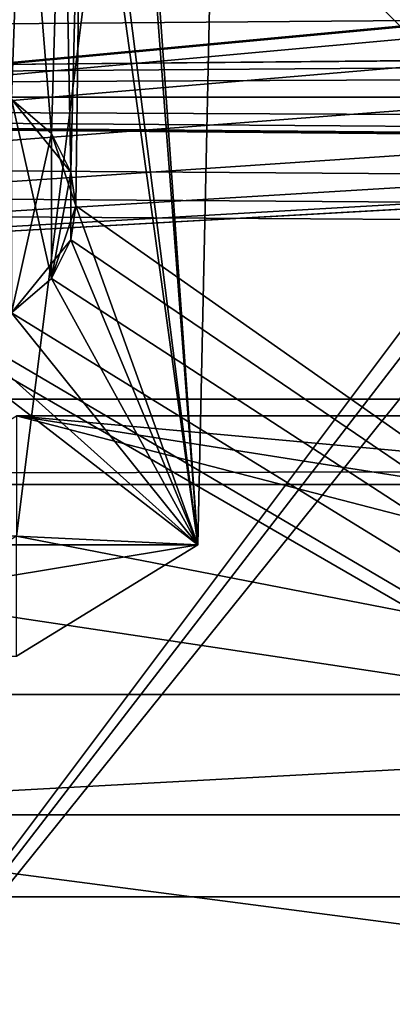
# Model space of a CAD drawing. Units: inches. Extents: x -3.9 to 59.1, y -28.3 to 27.6.
# Drawn here: x 9.5 to 10.1, y -25.9 to -24.3 of the extents above; entities that cross this region are included whole.
import ezdxf

# ---------------------------------------------------------------- set-up
doc = ezdxf.new("R2010")
doc.units = ezdxf.units.IN
doc.header["$MEASUREMENT"] = 0
doc.layers.add('72_EGR_BASE_CUSTOMARTICLE', color=7, linetype='Continuous')
doc.layers.add('SKP_Layer 01_D3G', color=7, linetype='Continuous')

# ---------------------------------------------------------------- blocks, each defined once
blk = doc.blocks.new('893e3b75-d375-4cc9-b5fd-f732340be501')
at = {"layer": 'SKP_Layer 01_D3G', "color": 0}
for points in [[(-29.1339, 13.7008, 0.3937), (-29.1339, -13.7008, 0.3937), (29.1339, -13.7008, 0.3937)], [(-29.1339, -13.7008, 0), (29.1339, 13.7008, 0), (29.1339, -13.7008, 0)], [(-29.1339, -13.7008, 0), (-29.1339, 13.7008, 0), (29.1339, 13.7008, 0)], [(-29.1339, 13.7008, 0.3937), (29.1339, -13.7008, 0.3937), (29.1339, 13.7008, 0.3937)]]:
    blk.add_3dface(points, dxfattribs=at)
blk = doc.blocks.new('4718986f-e222-4407-9c99-1d0125fdf2fd')
at = {"color": 0}
blk.add_blockref('893e3b75-d375-4cc9-b5fd-f732340be501', (0, 0), dxfattribs=at)
blk = doc.blocks.new('c0058cb1-caf6-4944-b027-bcf4453736a6')
at = {"layer": 'SKP_Layer 01_D3G', "color": 0}
for points in [[(27.2234, 0.4911, 0), (-25.8898, 0.126, 0), (-25.8453, 0.0741, 0)], [(27.2234, 0.4911, 0), (-25.8453, 0.0741, 0), (-25.8268, 0, 0)], [(27.2234, 0.4911, 0), (-25.8268, 0, 0), (-8.6614, 0.1575, 0)], [(-8.6614, 0.1575, 0), (-25.8268, 0, 0), (-8.7559, 0.126, 0)], [(-8.7559, 0.126, 0), (-25.8268, 0, 0), (-8.8004, 0.0741, 0)], [(-8.8004, 0.0741, 0), (-25.8268, 0, 0), (-8.8189, 0, 0)], [(-25.8453, -0.0741, 0), (27.2234, -0.4911, 0), (-25.8268, 0, 0)], [(-25.8268, 0, 0), (-8.6614, -0.1575, 0), (-8.7055, -0.1512, 0)], [(-25.8268, 0, 0), (-8.7055, -0.1512, 0), (-8.7559, -0.126, 0)], [(-25.8268, 0, 0), (-8.8004, -0.0741, 0), (-8.8189, 0, 0)], [(-25.8268, 0, 0), (-8.7559, -0.126, 0), (-8.8004, -0.0741, 0)], [(-25.8268, 0, 0), (27.2234, -0.4911, 0), (-8.6614, -0.1575, 0)], [(-25.8898, -0.126, 0), (27.2234, -0.4911, 0), (-25.8453, -0.0741, 0)], [(-25.9843, -0.1575, 0), (27.2234, -0.4911, 0), (-25.8898, -0.126, 0)], [(-25.9843, -0.1575, 0), (-27.2234, -0.4911, 0), (27.2234, -0.4911, 0)]]:
    blk.add_3dface(points, dxfattribs=at)
blk = doc.blocks.new('83f4225d-f721-4749-a7ad-dc819a0349c7')
at = {"color": 0}
blk.add_blockref('c0058cb1-caf6-4944-b027-bcf4453736a6', (0, -10.2171), dxfattribs=at)
blk = doc.blocks.new('35aaad6f-ce6b-4bdd-82d6-284a263c6951')
at = {"layer": 'SKP_Layer 01_D3G', "color": 0}
for points in [[(-19.1142, 10.2953, 27.9528), (-20.5885, 12.2627, 27.9528), (-19.1142, -10.2953, 27.9528)], [(-20.5885, -12.2627, 27.9528), (-19.1142, -10.2953, 27.9528), (-20.5885, 12.2627, 27.9528)], [(-24.8297, -13.3477), (-20.4692, -8.1833, 27.1654), (-19.6679, -8.1726, 27.1654)], [(-20.7609, -11.4629, 21.6676), (-24.8297, -13.3477), (-19.6679, -8.1726, 27.1654)], [(-20.7609, -11.4629, 21.6676), (-19.6679, -8.1726, 27.1654), (-20.0241, -11.0095, 25.5784)], [(-19.7294, -11.0236, 27.1654), (-20.0241, -11.0095, 25.5784), (-19.6679, -8.1726, 27.1654)], [(-19.6679, -8.1726, 27.1654), (-19.8906, -8.7404, 27.1654), (-19.7294, -11.0236, 27.1654)], [(-19.8985, -8.7955, 27.1654), (-19.7294, -11.0236, 27.1654), (-19.8906, -8.7404, 27.1654)], [(-17.184, -12.4016, 27.1654), (-19.8985, -8.7955, 27.1654), (-19.8906, -8.7404, 27.1654)], [(-17.9755, -10.5274, 27.1654), (-19.8906, -8.7404, 27.1654), (-17.9834, -10.4723, 27.1654)], [(-17.184, -12.4016, 27.1654), (-19.8906, -8.7404, 27.1654), (-17.9755, -10.5274, 27.1654)], [(-17.9834, -10.4723, 27.1654), (-19.8906, -8.7404, 27.1654), (-18.0207, -8.7404, 27.1654)], [(-19.9093, -9.6063, 27.1654), (-19.7294, -11.0236, 27.1654), (-19.8985, -8.7955, 27.1654)], [(-17.184, -12.4016, 27.1654), (-19.9093, -9.6063, 27.1654), (-19.8985, -8.7955, 27.1654)], [(-19.9171, -9.6614, 27.1654), (-19.7294, -11.0236, 27.1654), (-19.9093, -9.6063, 27.1654)], [(-17.184, -12.4016, 27.1654), (-19.9171, -9.6614, 27.1654), (-19.9093, -9.6063, 27.1654)], [(-27.3622, -9.6654, 27.9528), (-18.9567, -10.1378, 27.9528), (-27.3622, -10.9252, 27.9528)], [(-19.9486, -9.7244, 27.1654), (-19.9358, -10.4172, 27.1654), (-19.9171, -9.6614, 27.1654)], [(-19.9358, -10.4172, 27.1654), (-19.9486, -9.7244, 27.1654), (-19.9171, -9.6614, 27.1654)], [(-19.9171, -9.6614, 27.1654), (-19.9358, -10.4172, 27.1654), (-19.9279, -10.4723, 27.1654)], [(-19.9358, -10.4172, 27.1654), (-19.9171, -9.6614, 27.1654), (-19.9279, -10.4723, 27.1654)], [(-19.9279, -10.4723, 27.1654), (-19.7294, -11.0236, 27.1654), (-19.9171, -9.6614, 27.1654)], [(-17.184, -12.4016, 27.1654), (-19.9279, -10.4723, 27.1654), (-19.9171, -9.6614, 27.1654)], [(-20.0135, -9.78, 27.1654), (-19.9673, -10.3542, 27.1654), (-19.9486, -9.7244, 27.1654)], [(-19.9673, -10.3542, 27.1654), (-20.0135, -9.78, 27.1654), (-19.9486, -9.7244, 27.1654)], [(-19.9486, -9.7244, 27.1654), (-19.9673, -10.3542, 27.1654), (-19.9358, -10.4172, 27.1654)], [(-19.9673, -10.3542, 27.1654), (-19.9486, -9.7244, 27.1654), (-19.9358, -10.4172, 27.1654)], [(-20.1061, -9.8032, 27.1654), (-20.0321, -10.2986, 27.1654), (-20.0135, -9.78, 27.1654)], [(-20.0321, -10.2986, 27.1654), (-20.1061, -9.8032, 27.1654), (-20.0135, -9.78, 27.1654)], [(-20.0135, -9.78, 27.1654), (-20.0321, -10.2986, 27.1654), (-19.9673, -10.3542, 27.1654)], [(-20.0321, -10.2986, 27.1654), (-20.0135, -9.78, 27.1654), (-19.9673, -10.3542, 27.1654)], [(-27.3622, -10.9252, 27.9528), (-18.9567, -10.1378, 27.9528), (-19.0008, -10.1441, 27.9528)], [(-27.3622, -10.9252, 27.9528), (-19.0008, -10.1441, 27.9528), (-19.0512, -10.1693, 27.9528)], [(-27.3622, -10.9252, 27.9528), (-19.0512, -10.1693, 27.9528), (-19.0956, -10.2212, 27.9528)], [(-27.3622, -10.9252, 27.9528), (-19.0956, -10.2212, 27.9528), (-19.1142, -10.2953, 27.9528)], [(-19.0956, -10.3694, 27.9528), (-27.3622, -10.9252, 27.9528), (-19.1142, -10.2953, 27.9528)], [(-19.1142, -10.2953, 27.9528), (-20.5885, -12.2627, 27.9528), (-19.1079, -10.3394, 27.9528)], [(-20.0321, -10.2986, 26.5354), (-19.9673, -10.5904, 26.5354), (-19.9673, -10.3542, 26.5354)], [(-20.0321, -10.2986, 26.5354), (-20.0321, -10.646, 26.5354), (-19.9673, -10.5904, 26.5354)], [(-20.0321, -10.2986, 26.8504), (-19.9673, -10.3542, 26.5354), (-19.9358, -10.4172, 26.8504)], [(-20.0321, -10.2986, 26.8504), (-20.0321, -10.2986, 26.5354), (-19.9673, -10.3542, 26.5354)], [(-20.0321, -10.2986, 26.8504), (-19.9358, -10.4172, 26.8504), (-19.9673, -10.3542, 27.1654)], [(-20.0321, -10.2986, 27.1654), (-20.0321, -10.2986, 26.8504), (-19.9673, -10.3542, 27.1654)], [(-20.0321, -10.646, 27.7953), (-20.0321, -10.2986, 27.7953), (-19.9673, -10.3542, 27.7953)], [(-19.9673, -10.3542, 27.4803), (-20.0321, -10.2986, 27.1654), (-19.9673, -10.3542, 27.1654)], [(-19.9673, -10.3542, 27.7953), (-20.0321, -10.2986, 27.4803), (-19.9673, -10.3542, 27.4803)], [(-20.0321, -10.2986, 27.4803), (-20.0321, -10.2986, 27.1654), (-19.9673, -10.3542, 27.4803)], [(-20.0321, -10.2986, 27.7953), (-20.0321, -10.2986, 27.4803), (-19.9673, -10.3542, 27.7953)], [(-19.1079, -10.3394, 27.9528), (-20.5885, -12.2627, 27.9528), (-19.0827, -10.3898, 27.9528)], [(-20.0321, -10.646, 27.7953), (-19.9673, -10.3542, 27.7953), (-19.9673, -10.5904, 27.7953)], [(-19.9673, -10.3542, 26.5354), (-19.9279, -10.4723, 26.5354), (-19.9358, -10.4172, 26.5354)], [(-19.9673, -10.3542, 26.5354), (-19.9673, -10.5904, 26.5354), (-19.9279, -10.4723, 26.5354)], [(-19.9673, -10.3542, 26.5354), (-19.9358, -10.4172, 26.5354), (-19.9358, -10.4172, 26.8504)], [(-19.9673, -10.3542, 27.1654), (-19.9358, -10.4172, 26.8504), (-19.9358, -10.4172, 27.1654)], [(-19.9673, -10.5904, 27.7953), (-19.9673, -10.3542, 27.7953), (-19.9358, -10.4172, 27.7953)], [(-19.9673, -10.3542, 27.4803), (-19.9358, -10.4172, 27.7953), (-19.9673, -10.3542, 27.7953)], [(-19.9673, -10.3542, 27.4803), (-19.9358, -10.4172, 27.4803), (-19.9358, -10.4172, 27.7953)], [(-19.9673, -10.3542, 27.1654), (-19.9358, -10.4172, 27.4803), (-19.9673, -10.3542, 27.4803)], [(-19.9673, -10.3542, 27.1654), (-19.9358, -10.4172, 27.1654), (-19.9358, -10.4172, 27.4803)], [(-19.0512, -10.4213, 27.9528), (-27.3622, -10.9252, 27.9528), (-19.0956, -10.3694, 27.9528)], [(-19.0827, -10.3898, 27.9528), (-20.5885, -12.2627, 27.9528), (-17.3228, -12.2627, 27.9528)], [(-19.0008, -10.4465, 27.9528), (-27.3622, -10.9252, 27.9528), (-19.0512, -10.4213, 27.9528)], [(-19.9673, -10.5904, 27.7953), (-19.9358, -10.4172, 27.7953), (-19.9358, -10.5274, 27.7953)], [(-19.9358, -10.4172, 26.5354), (-19.9279, -10.4723, 26.5354), (-19.9279, -10.4723, 26.7454)], [(-19.9358, -10.4172, 26.8504), (-19.9279, -10.4723, 26.7454), (-19.9279, -10.4723, 26.9554)], [(-19.9358, -10.4172, 26.5354), (-19.9279, -10.4723, 26.7454), (-19.9358, -10.4172, 26.8504)], [(-19.9358, -10.4172, 26.8504), (-19.9279, -10.4723, 26.9554), (-19.9358, -10.4172, 27.1654)], [(-19.9358, -10.4172, 27.1654), (-19.9279, -10.4723, 26.9554), (-19.9279, -10.4723, 27.1654)], [(-19.9358, -10.5274, 27.7953), (-19.9358, -10.4172, 27.7953), (-19.9279, -10.4723, 27.7953)], [(-19.9358, -10.4172, 27.7953), (-19.9279, -10.4723, 27.5853), (-19.9279, -10.4723, 27.7953)], [(-19.9358, -10.4172, 27.1654), (-19.9279, -10.4723, 27.1654), (-19.9279, -10.4723, 27.3753)], [(-19.9358, -10.4172, 27.4803), (-19.9279, -10.4723, 27.5853), (-19.9358, -10.4172, 27.7953)], [(-19.9358, -10.4172, 27.1654), (-19.9279, -10.4723, 27.3753), (-19.9358, -10.4172, 27.4803)], [(-19.9358, -10.4172, 27.4803), (-19.9279, -10.4723, 27.3753), (-19.9279, -10.4723, 27.5853)], [(-18.9567, -10.4528, 27.9528), (-27.3622, -10.9252, 27.9528), (-19.0008, -10.4465, 27.9528)], [(-27.3622, -10.9252, 27.9528), (-18.9567, -10.4528, 27.9528), (27.3622, -10.9252, 27.9528)], [(-19.9279, -10.4723, 26.5354), (-19.9673, -10.5904, 26.5354), (-19.9358, -10.5274, 26.8504)], [(-19.9279, -10.4723, 26.5354), (-19.9358, -10.5274, 26.8504), (-19.9279, -10.4723, 26.7454)], [(-19.9279, -10.4723, 26.9554), (-19.9358, -10.5274, 26.8504), (-19.9358, -10.5274, 27.1654)], [(-19.9279, -10.4723, 26.7454), (-19.9358, -10.5274, 26.8504), (-19.9279, -10.4723, 26.9554)], [(-19.9279, -10.4723, 26.9554), (-19.9358, -10.5274, 27.1654), (-19.9279, -10.4723, 27.1654)], [(-19.9358, -10.5274, 27.1654), (-19.7294, -11.0236, 27.1654), (-19.9279, -10.4723, 27.1654)], [(-19.9279, -10.4723, 27.5853), (-19.9358, -10.5274, 27.7953), (-19.9279, -10.4723, 27.7953)], [(-19.9279, -10.4723, 27.3753), (-19.9358, -10.5274, 27.1654), (-19.9358, -10.5274, 27.4803)], [(-19.9279, -10.4723, 27.1654), (-19.9358, -10.5274, 27.1654), (-19.9279, -10.4723, 27.3753)], [(-19.9279, -10.4723, 27.3753), (-19.9358, -10.5274, 27.4803), (-19.9279, -10.4723, 27.5853)], [(-19.9279, -10.4723, 27.5853), (-19.9358, -10.5274, 27.4803), (-19.9358, -10.5274, 27.7953)], [(-17.184, -12.4016, 27.1654), (-19.9358, -10.5274, 27.1654), (-19.9279, -10.4723, 27.1654)], [(-19.9358, -10.5274, 27.4803), (-20.0321, -10.646, 27.4803), (-19.9673, -10.5904, 27.7953)], [(-19.9358, -10.5274, 27.4803), (-19.9673, -10.5904, 27.1654), (-20.0321, -10.646, 27.4803)], [(-19.9358, -10.5274, 26.8504), (-19.9673, -10.5904, 26.5354), (-19.9673, -10.5904, 26.8504)], [(-19.9358, -10.5274, 26.8504), (-19.9673, -10.5904, 27.1654), (-19.9358, -10.5274, 27.1654)], [(-19.9358, -10.5274, 26.8504), (-19.9673, -10.5904, 26.8504), (-19.9673, -10.5904, 27.1654)], [(-19.9673, -10.5904, 27.1654), (-19.7294, -11.0236, 27.1654), (-19.9358, -10.5274, 27.1654)], [(-19.9358, -10.5274, 27.1654), (-19.9673, -10.5904, 27.1654), (-19.9358, -10.5274, 27.4803)], [(-19.9358, -10.5274, 27.4803), (-19.9673, -10.5904, 27.7953), (-19.9358, -10.5274, 27.7953)], [(-17.184, -12.4016, 27.1654), (-19.9673, -10.5904, 27.1654), (-19.9358, -10.5274, 27.1654)], [(-20.0321, -10.646, 26.8504), (-19.9673, -10.5904, 26.5354), (-20.0321, -10.646, 26.5354)], [(-19.9673, -10.5904, 26.8504), (-19.9673, -10.5904, 26.5354), (-20.0321, -10.646, 26.8504)], [(-20.0321, -10.646, 27.1654), (-19.9673, -10.5904, 26.8504), (-20.0321, -10.646, 26.8504)], [(-19.9673, -10.5904, 27.1654), (-19.9673, -10.5904, 26.8504), (-20.0321, -10.646, 27.1654)], [(-20.0321, -10.646, 27.1654), (-19.7294, -11.0236, 27.1654), (-19.9673, -10.5904, 27.1654)], [(-19.9673, -10.5904, 27.7953), (-20.0321, -10.646, 27.4803), (-20.0321, -10.646, 27.7953)], [(-20.0321, -10.646, 27.4803), (-19.9673, -10.5904, 27.1654), (-20.0321, -10.646, 27.1654)], [(-17.184, -12.4016, 27.1654), (-20.0321, -10.646, 27.1654), (-19.9673, -10.5904, 27.1654)], [(-20.7273, -12.4016, 27.1654), (-20.2174, -10.646, 27.1654), (-17.184, -12.4016, 27.1654)], [(-20.2174, -10.646, 27.1654), (-20.5305, -11.0236, 27.1654), (-19.7294, -11.0236, 27.1654)], [(-20.2174, -10.646, 27.1654), (-19.7294, -11.0236, 27.1654), (-20.1248, -10.6691, 27.1654)], [(-17.184, -12.4016, 27.1654), (-20.2174, -10.646, 27.1654), (-20.1248, -10.6691, 27.1654)], [(-20.1248, -10.6691, 27.1654), (-19.7294, -11.0236, 27.1654), (-20.0321, -10.646, 27.1654)], [(-17.184, -12.4016, 27.1654), (-20.1248, -10.6691, 27.1654), (-20.0321, -10.646, 27.1654)], [(27.2234, -10.7864, 28.7402), (-27.3622, -10.9252, 27.9528), (27.3622, -10.9252, 27.9528)], [(-27.3622, -10.9252, 27.9528), (27.2234, -10.7864, 28.7402), (-27.2234, -10.7864, 28.7402)], [(-20.0241, -10.8139, 25.5557), (-17.1504, -11.2673, 21.6449), (-20.7609, -11.2673, 21.6449)], [(-17.1504, -11.2673, 21.6449), (-20.0241, -10.8139, 25.5557), (-17.8872, -10.8139, 25.5557)], [(-17.8872, -10.8139, 25.5557), (-20.0241, -10.8139, 25.5557), (-17.8872, -11.0095, 25.5784)], [(-20.0241, -10.8139, 25.5557), (-17.006, -11.5961, 25.6464), (-17.8872, -11.0095, 25.5784)], [(-20.0241, -11.0095, 25.5784), (-17.006, -11.5961, 25.6464), (-20.0241, -10.8139, 25.5557)], [(-17.006, -11.5961, 25.6464), (-20.9053, -11.0095, 25.5784), (-20.9053, -11.5961, 25.6464)], [(-20.9053, -11.0095, 25.5784), (-17.006, -11.5961, 25.6464), (-20.0241, -11.0095, 25.5784)], [(-20.0241, -11.0095, 25.5784), (-19.7294, -11.0236, 27.1654), (-20.0241, -11.205, 25.601)], [(-20.8252, -11.205, 25.601), (-19.7294, -11.0236, 27.1654), (-20.5305, -11.0236, 27.1654)], [(-19.7294, -11.0236, 27.1654), (-20.8252, -11.205, 25.601), (-20.0241, -11.205, 25.601)], [(-17.1504, -11.4629, 21.6676), (-20.7609, -11.4629, 21.6676), (-17.1504, -11.2673, 21.6449)], [(-17.1504, -11.2673, 21.6449), (-20.7609, -11.4629, 21.6676), (-20.7609, -11.2673, 21.6449)], [(-21.6421, -12.0495, 21.7356), (-20.7609, -11.4629, 21.6676), (-16.2692, -12.0495, 21.7356)], [(-16.2692, -12.0495, 21.7356), (-20.7609, -11.4629, 21.6676), (-17.1504, -11.4629, 21.6676)], [(-21.6421, -12.0495, 21.7356), (-17.006, -11.5961, 25.6464), (-20.9053, -11.5961, 25.6464)], [(-17.006, -11.5961, 25.6464), (-21.6421, -12.0495, 21.7356), (-16.2692, -12.0495, 21.7356)]]:
    blk.add_3dface(points, dxfattribs=at)
blk = doc.blocks.new('65c1f5d0-009d-4b64-a3d3-fd60708fd202')
at = {"color": 0}
for name, p in [('35aaad6f-ce6b-4bdd-82d6-284a263c6951', (0, 0)), ('83f4225d-f721-4749-a7ad-dc819a0349c7', (0, -0.0782, 28.7402))]:
    blk.add_blockref(name, p, dxfattribs=at)
blk = doc.blocks.new('54f2317c-b2f8-4442-9f96-357e5aab57fe')
at = {"color": 0}
blk.add_blockref('65c1f5d0-009d-4b64-a3d3-fd60708fd202', (0, 0), dxfattribs=at)
blk = doc.blocks.new('ad5be276-0944-429b-af89-92d9ba92d6c1')
at = {"color": 250, "true_color": 0x181818}
for name, p in [('54f2317c-b2f8-4442-9f96-357e5aab57fe', (0, 0)), ('4718986f-e222-4407-9c99-1d0125fdf2fd', (0, 0, 28.8189))]:
    blk.add_blockref(name, p, dxfattribs=at)
blk = doc.blocks.new('cf9bcf4c-2e51-44ed-9c27-9c450898b2fa', base_point=(-3.879, 28.3465))
blk.add_blockref('ad5be276-0944-429b-af89-92d9ba92d6c1', (25.6486, 14.1732))

msp = doc.modelspace()

# ---------------------------------------------------------------- block references
at = {"layer": '72_EGR_BASE_CUSTOMARTICLE'}
msp.add_blockref('cf9bcf4c-2e51-44ed-9c27-9c450898b2fa', (0, 0), dxfattribs=at)

doc.saveas('drawing.dxf')
